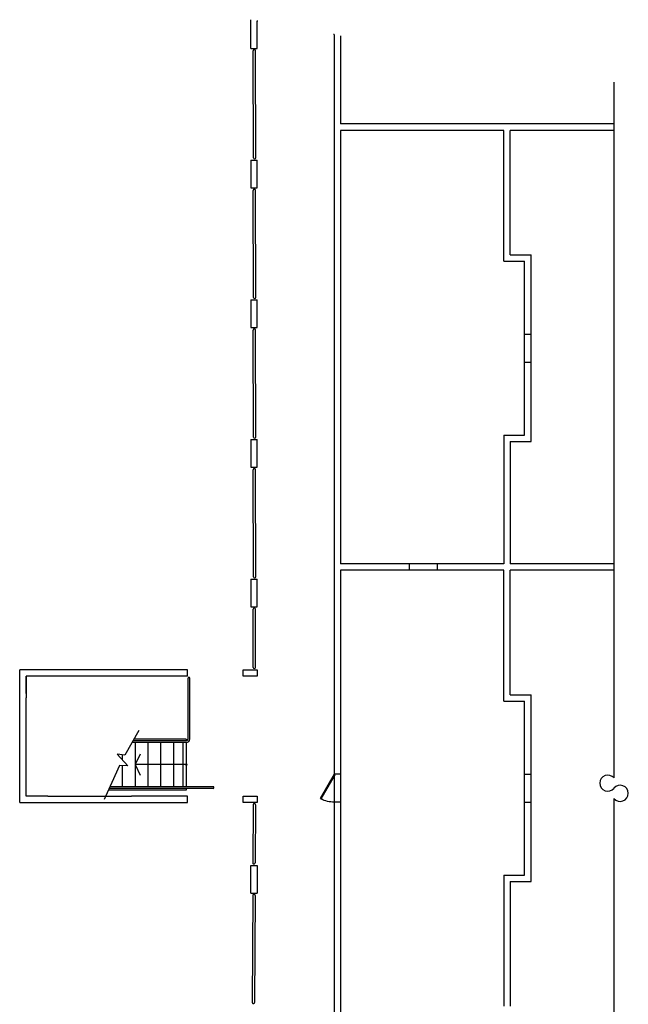
# Model space of a CAD drawing. Units: inches. Extents: x -84 to 2978, y -50 to 1655.
# Drawn here: x 2456 to 2978, y 809 to 1655 of the extents above; entities that cross this region are included whole.
import ezdxf

# ---------------------------------------------------------------- set-up
doc = ezdxf.new("R2010")
doc.units = ezdxf.units.IN
doc.header["$LTSCALE"] = 10
doc.header["$MEASUREMENT"] = 0
for name, color, linetype in [('A-DOOR', 2, 'CONTINUOUS'), ('A-FLOR', 3, 'CONTINUOUS'), ('A-WALL', 5, 'CONTINUOUS')]:
    doc.layers.add(name, color=color, linetype=linetype)

msp = doc.modelspace()

# ---------------------------------------------------------------- linework, layer by layer
at = {"layer": 'A-DOOR', "extrusion": (1.7975e-13, 0.000261203, -1)}
for p, q in [((2725.67, 1006.76), (2713.67, 985.98)), ((2714.54, 985.48), (2726.54, 1006.26)), ((2726.54, 1006.26), (2725.67, 1006.76)), ((2713.67, 985.98), (2714.54, 985.48))]:
    msp.add_line(p, q, dxfattribs=at)
msp.add_arc((-2725.73, 1007.16, 0.26), 24.4, 270.12368, 297.28817, dxfattribs=at)
at = {"layer": 'A-FLOR'}
for p, q in [((2656.3, 1536.47), (2656.21, 1628.47)), ((2658.3, 1536.47), (2658.21, 1628.47)), ((2656.3, 1416.47), (2656.21, 1508.47)), ((2658.3, 1416.47), (2658.21, 1508.47)), ((2656.3, 1296.47), (2656.21, 1388.47)), ((2658.3, 1296.47), (2658.21, 1388.47)), ((2656.27, 1176.47), (2656.17, 1268.47)), ((2658.27, 1176.47), (2658.17, 1268.47)), ((2656.22, 1098.5), (2656.12, 1148.47)), ((2658.22, 1098.51), (2658.12, 1148.47)), ((2600.2, 1037.01), (2600.2, 1089.25)), ((2601.7, 1037.01), (2601.7, 1089.25)), ((2558.05, 1044.27), (2546.08, 1023.16)), ((2598.7, 1034.01), (2552.23, 1034.01)), ((2598.7, 1035.51), (2553.08, 1035.51)), ((2598.7, 1037.01), (2553.93, 1037.01)), ((2554.7, 1034.01), (2554.7, 996.01)), ((2565.7, 1034.01), (2565.7, 996.01)), ((2576.7, 1034.01), (2576.7, 996.01)), ((2587.7, 1034.01), (2587.7, 996.01)), ((2595.7, 1034.01), (2595.7, 996.01)), ((2598.7, 1037.01), (2598.7, 1035.51)), ((2598.7, 1034.01), (2598.7, 996.01)), ((2546.08, 1023.16), (2539.23, 1023.99)), ((2539.23, 1023.99), (2548.61, 1014.04)), ((2559.09, 1024.01), (2554.7, 1015.01)), ((2543.7, 1023.45), (2543.7, 1019.25)), ((2541.39, 1014.33), (2528.11, 985.02)), ((2548.61, 1014.04), (2541.39, 1014.33)), ((2543.7, 1014.24), (2543.7, 996.01)), ((2598.7, 1015.01), (2554.7, 1015.01)), ((2554.7, 1015.01), (2559.09, 1006.01)), ((2598.7, 993.01), (2531.73, 993.01)), ((2621.7, 994.51), (2532.41, 994.51)), ((2621.7, 996.01), (2533.09, 996.01)), ((2598.7, 994.51), (2598.7, 993.01)), ((2655.99, 980.61), (2655.69, 930.64)), ((2657.99, 980.6), (2657.69, 930.63)), ((2655.73, 902.64), (2655.27, 810.64)), ((2657.73, 902.63), (2657.27, 810.63))]:
    msp.add_line(p, q, dxfattribs=at)
for centre, radius, start, end in [((2657.21, 1628.47), 1, 0.0616, 180.0616), ((2657.3, 1536.47), 1, 180.0616, 0.0616), ((2657.21, 1508.47), 1, 0.0616, 180.0616), ((2657.3, 1416.47), 1, 180.0616, 0.0616), ((2657.21, 1388.47), 1, 0.0616, 180.0616), ((2657.3, 1296.47), 1, 180.0616, 0.0616), ((2657.17, 1268.47), 1, 0.0616, 180.0616), ((2657.27, 1176.47), 1, 180.0616, 0.0616), ((2657.12, 1148.47), 1, 0.0616, 180.0616), ((2657.22, 1098.51), 1, 180.0616, 0.0616), ((2600.95, 1089.25), 0.75, 0, 180), ((2598.7, 1037.01), 3, 270, 0), ((2598.7, 1037.01), 1.5, 270, 0), ((2598.7, 1015.01), 0.75, 0, 180), ((2598.7, 1015.01), 0.75, 180, 0), ((2621.7, 995.26), 0.75, 270, 90), ((2656.99, 980.6), 1, 359.71411, 179.71411), ((2656.69, 930.64), 1, 179.71411, 359.71411), ((2656.73, 902.64), 1, 359.71411, 179.71411), ((2656.27, 810.64), 1, 179.71411, 359.71411)]:
    msp.add_arc(centre, radius, start, end, dxfattribs=at)
at = {"layer": 'A-WALL'}
for p, q in [((2654.18, 1630.51), (2654.17, 1655.14)), ((2659.68, 1630.51), (2659.67, 1654.17)), ((2659.67, 1654.17), (2660.14, 1654.09)), ((2725.67, 1642.27), (2725.09, 1642.37)), ((2725.67, 1642.27), (2725.67, 424.01)), ((2731.17, 1641.3), (2731.17, 1565.51)), ((2654.18, 1630.51), (2659.68, 1630.51)), ((2965.88, 1601.51), (2965.88, 1003.52)), ((2965.88, 1565.51), (2731.17, 1565.51)), ((2731.17, 1560.01), (2731.17, 1187.51)), ((2871.19, 1560.01), (2731.17, 1560.01)), ((2871.19, 1447.67), (2871.19, 1560.01)), ((2965.88, 1560.01), (2876.69, 1560.01)), ((2876.69, 1453.17), (2876.69, 1560.01)), ((2654.18, 1534.51), (2659.68, 1534.51)), ((2654.18, 1534.51), (2654.18, 1510.51)), ((2659.68, 1510.51), (2659.68, 1534.51)), ((2654.18, 1510.51), (2659.68, 1510.51)), ((2871.19, 1447.67), (2889.19, 1447.67)), ((2876.69, 1453.17), (2894.69, 1453.17)), ((2889.19, 1298.17), (2889.19, 1447.67)), ((2894.69, 1292.67), (2894.69, 1453.17)), ((2654.13, 1414.51), (2659.63, 1414.51)), ((2654.13, 1414.51), (2654.13, 1390.51)), ((2659.63, 1390.51), (2659.63, 1414.51)), ((2654.13, 1390.51), (2659.63, 1390.51)), ((2889.19, 1384.92), (2894.69, 1384.92)), ((2889.19, 1360.92), (2894.69, 1360.92)), ((2871.19, 1298.17), (2871.19, 1187.51)), ((2871.19, 1298.17), (2889.19, 1298.17)), ((2654.14, 1294.51), (2659.64, 1294.51)), ((2654.14, 1294.51), (2654.14, 1270.51)), ((2659.64, 1270.51), (2659.64, 1294.51)), ((2876.69, 1292.67), (2876.69, 1187.51)), ((2876.69, 1292.67), (2894.69, 1292.67)), ((2654.14, 1270.51), (2659.64, 1270.51)), ((2871.19, 1187.51), (2731.17, 1187.51)), ((2790.06, 1187.51), (2790.06, 1182.01)), ((2814.06, 1187.51), (2814.06, 1182.01)), ((2965.88, 1187.51), (2876.69, 1187.51)), ((2731.17, 1182.01), (2731.17, 429.51)), ((2871.17, 1182.01), (2731.17, 1182.01)), ((2871.17, 1069.51), (2871.17, 1182.01)), ((2965.88, 1182.01), (2876.67, 1182.01)), ((2876.67, 1075.01), (2876.67, 1182.01)), ((2654.14, 1174.51), (2659.64, 1174.51)), ((2654.14, 1174.51), (2654.14, 1150.51)), ((2659.64, 1150.51), (2659.64, 1174.51)), ((2654.14, 1150.51), (2659.64, 1150.51)), ((2455.7, 1072.51), (2455.7, 1096.51)), ((2479.7, 1096.51), (2455.7, 1096.51)), ((2599.7, 1096.51), (2479.7, 1096.51)), ((2599.7, 1091.01), (2599.7, 1096.51)), ((2647.65, 1091.01), (2647.65, 1096.51)), ((2647.65, 1096.51), (2659.65, 1096.51)), ((2659.65, 1096.51), (2659.65, 1091.01)), ((2461.2, 1076.01), (2461.2, 1091.01)), ((2461.2, 1091.01), (2461.2, 1072.51)), ((2479.7, 1091.01), (2461.2, 1091.01)), ((2599.7, 1091.01), (2479.7, 1091.01)), ((2659.65, 1091.01), (2647.65, 1091.01)), ((2876.67, 1075.01), (2894.67, 1075.01)), ((2894.67, 914.51), (2894.67, 1075.01)), ((2455.7, 982.51), (2455.7, 1072.51)), ((2461.2, 988.01), (2461.2, 1072.51)), ((2871.17, 1069.51), (2889.17, 1069.51)), ((2889.17, 920.01), (2889.17, 1069.51)), ((2731.17, 1006.76), (2725.67, 1006.76)), ((2889.17, 1006.76), (2894.67, 1006.76)), ((2455.7, 982.51), (2479.7, 982.51)), ((2479.7, 988.01), (2461.2, 988.01)), ((2479.7, 988.01), (2551.7, 988.01)), ((2479.7, 982.51), (2551.7, 982.51)), ((2599.7, 988.01), (2551.7, 988.01)), ((2551.7, 982.51), (2599.7, 982.51)), ((2599.7, 982.51), (2599.7, 988.01)), ((2647.61, 982.46), (2647.61, 987.96)), ((2647.61, 987.96), (2659.61, 987.96)), ((2659.61, 982.46), (2647.61, 982.46)), ((2659.61, 987.96), (2659.61, 982.46)), ((2731.17, 982.76), (2725.67, 982.76)), ((2889.17, 982.76), (2894.67, 982.76)), ((2965.88, 986), (2965.88, 388.01)), ((2654.03, 904.46), (2654.05, 928.46)), ((2654.05, 928.46), (2659.55, 928.46)), ((2659.55, 928.46), (2659.53, 904.46)), ((2871.17, 920.01), (2871.17, 807.51)), ((2871.17, 920.01), (2889.17, 920.01)), ((2876.67, 914.51), (2876.67, 807.51)), ((2876.67, 914.51), (2894.67, 914.51)), ((2654.03, 904.46), (2659.53, 904.46))]:
    msp.add_line(p, q, dxfattribs=at)
for centre, start, end in [((2960.53, 999.14), 39.27369, 320.72631), ((2971.23, 990.38), 219.27369, 140.72631)]:
    msp.add_arc(centre, 6.92, start, end, dxfattribs=at)

doc.saveas('drawing.dxf')
